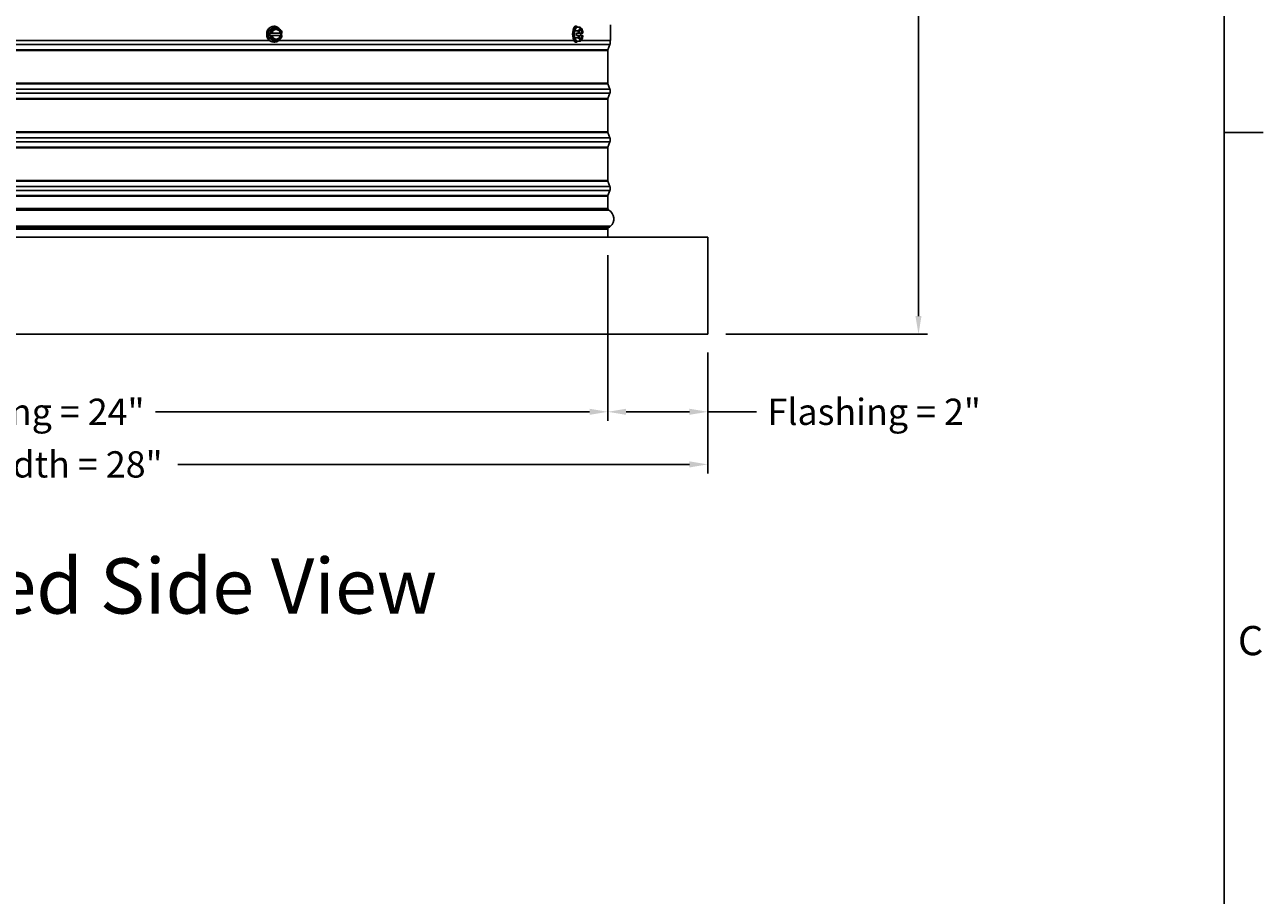
# Model space of a CAD drawing. Units: inches. Extents: x -19 to 86, y 1 to 83.
# Drawn here: x 60 to 86, y 48 to 65 of the extents above; entities that cross this region are included whole.
import ezdxf

# ---------------------------------------------------------------- set-up
doc = ezdxf.new("R2010")
doc.units = ezdxf.units.IN
doc.header["$LTSCALE"] = 4
doc.header["$MEASUREMENT"] = 0
for name, color, linetype in [('Border (ANSI)', 7, 'Continuous'), ('DIMENSIONS', 5, 'Continuous'), ('Visible (ANSI)', 7, 'Continuous'), ('Visible Narrow (ANSI)', 7, 'Continuous')]:
    doc.layers.add(name, color=color, linetype=linetype)
doc.layers.add('CALLOUTS', color=1, linetype='Continuous', plot=False)
doc.styles.add('Arial', font='arial.ttf')
doc.styles.add('Note Text (ANSI)', font='tahoma.ttf')
doc.dimstyles.new('Dimensions', dxfattribs={"dimtxt": 0.18, "dimasz": 0.125, "dimexe": 0.0625, "dimexo": 0.125, "dimgap": 0.09, "dimtad": 0, "dimtih": 1, "dimtoh": 1, "dimzin": 0, "dimdsep": 46, "dimlunit": 5, "dimtxsty": 'Arial', "dimcen": 0, "dimadec": 0, "dimazin": 0, "dimtfac": 1, "dimtofl": 0, "dimtmove": 0, "dimatfit": 3, "dimfxl": 1, "dimfrac": 2, "dimtolj": 1, "dimtzin": 0, "dimarcsym": 0})

# ---------------------------------------------------------------- blocks, each defined once
blk = doc.blocks.new('Borders Default Border')
at = {"layer": 'Border (ANSI)'}
blk.add_line((21.25, 12.75), (21.41, 12.75), dxfattribs=at)
at = {"layer": 'Border (ANSI)', "flags": 128}
blk.add_lwpolyline([(0.75, 0.5), (0.75, 16.5), (21.25, 16.5), (21.25, 0.5), (0.75, 0.5)], dxfattribs=at)
at = {"layer": 'Border (ANSI)', "insert": (21.3057, 10.5629), "char_height": 0.12, "attachment_point": 7, "style": 'Note Text (ANSI)'}
blk.add_mtext('C', dxfattribs=at)
blk = doc.blocks.new('*D16')
at = {"layer": 'Defpoints', "color": 0, "transparency": 16777216}
for p in [(72.32, 61.1), (74.375, 59.1), (72.32, 57.506)]:
    blk.add_point(p, dxfattribs=at)
at = {"layer": 'DIMENSIONS', "color": 0, "lineweight": -2, "transparency": 16777216}
for p, q in [((72.32, 60.725), (72.32, 57.319)), ((74.375, 58.725), (74.375, 57.319)), ((72.695, 57.506), (74, 57.506)), ((74.375, 57.506), (75.379, 57.506))]:
    blk.add_line(p, q, dxfattribs=at)
at = {"layer": 'DIMENSIONS', "color": 0, "transparency": 16777216}
for points in [[(72.695, 57.569), (72.695, 57.444), (72.32, 57.506)], [(74, 57.569), (74, 57.444), (74.375, 57.506)]]:
    blk.add_solid(points, dxfattribs=at)
at = {"layer": 'DIMENSIONS', "color": 0, "transparency": 16777216, "insert": (77.799, 57.506), "char_height": 0.54, "attachment_point": 5, "style": 'Arial'}
blk.add_mtext('\\A1;Flashing = 2"', dxfattribs=at)
blk = doc.blocks.new('*D17')
at = {"layer": 'Defpoints', "color": 0, "transparency": 16777216}
for p in [(48.43, 61.1), (72.32, 61.1), (72.32, 57.506)]:
    blk.add_point(p, dxfattribs=at)
at = {"layer": 'DIMENSIONS', "color": 0, "lineweight": -2, "transparency": 16777216}
for p, q in [((48.43, 60.725), (48.43, 57.319)), ((72.32, 60.725), (72.32, 57.319)), ((48.805, 57.506), (57.731, 57.506)), ((71.945, 57.506), (63.018, 57.506))]:
    blk.add_line(p, q, dxfattribs=at)
at = {"layer": 'DIMENSIONS', "color": 0, "transparency": 16777216}
for points in [[(48.805, 57.569), (48.805, 57.444), (48.43, 57.506)], [(71.945, 57.569), (71.945, 57.444), (72.32, 57.506)]]:
    blk.add_solid(points, dxfattribs=at)
at = {"layer": 'DIMENSIONS', "color": 0, "transparency": 16777216, "insert": (60.375, 57.506), "char_height": 0.54, "width": 5.37958, "attachment_point": 5, "style": 'Arial'}
blk.add_mtext('\\A1;Opening = 24"', dxfattribs=at)
blk = doc.blocks.new('*D18')
at = {"layer": 'Defpoints', "color": 0, "transparency": 16777216}
for p in [(46.375, 59.1), (74.375, 59.1), (74.375, 56.425)]:
    blk.add_point(p, dxfattribs=at)
at = {"layer": 'DIMENSIONS', "color": 0, "lineweight": -2, "transparency": 16777216}
for p, q in [((46.375, 58.725), (46.375, 56.237)), ((74.375, 58.725), (74.375, 56.237)), ((46.75, 56.425), (57.272, 56.425)), ((74, 56.425), (63.477, 56.425))]:
    blk.add_line(p, q, dxfattribs=at)
at = {"layer": 'DIMENSIONS', "color": 0, "transparency": 16777216}
for points in [[(46.75, 56.487), (46.75, 56.362), (46.375, 56.425)], [(74, 56.487), (74, 56.362), (74.375, 56.425)]]:
    blk.add_solid(points, dxfattribs=at)
at = {"layer": 'DIMENSIONS', "color": 0, "transparency": 16777216, "insert": (60.375, 56.425), "char_height": 0.54, "attachment_point": 5, "style": 'Arial'}
blk.add_mtext('\\A1;CMF Width = 28"', dxfattribs=at)
blk = doc.blocks.new('*D19')
at = {"layer": 'Defpoints', "color": 0, "transparency": 16777216}
for p in [(73.312, 76.439), (78.71, 76.439), (74.375, 59.1)]:
    blk.add_point(p, dxfattribs=at)
at = {"layer": 'DIMENSIONS', "color": 0, "lineweight": -2, "transparency": 16777216}
for p, q in [((73.687, 76.439), (78.897, 76.439)), ((78.71, 76.064), (78.71, 70.209)), ((78.71, 59.475), (78.71, 67.301)), ((74.75, 59.1), (78.897, 59.1))]:
    blk.add_line(p, q, dxfattribs=at)
at = {"layer": 'DIMENSIONS', "color": 0, "transparency": 16777216}
for points in [[(78.647, 76.064), (78.772, 76.064), (78.71, 76.439)], [(78.647, 59.475), (78.772, 59.475), (78.71, 59.1)]]:
    blk.add_solid(points, dxfattribs=at)
at = {"layer": 'DIMENSIONS', "color": 0, "transparency": 16777216, "insert": (78.71, 68.755), "char_height": 0.54, "attachment_point": 5, "style": 'Arial'}
blk.add_mtext('\\A1;Overall\\PHeight \\P17 3/8"', dxfattribs=at)

msp = doc.modelspace()

# ---------------------------------------------------------------- linework, layer by layer
at = {"layer": 'Visible (ANSI)'}
for p, q in [((72.37452, 65.46372), (72.37452, 65.14145)), ((65.35021, 65.3412), (65.4635, 65.41337)), ((65.35021, 65.3412), (65.383, 65.3412)), ((65.35021, 65.19686), (65.35021, 65.3412)), ((65.37007, 65.29303), (65.38882, 65.29303)), ((65.37007, 65.24503), (65.37007, 65.29303)), ((65.38882, 65.24503), (65.37007, 65.24503)), ((65.39162, 65.29303), (65.38882, 65.29303)), ((65.38882, 65.24503), (65.39162, 65.24503)), ((65.39162, 65.29303), (65.41482, 65.29303)), ((65.41482, 65.24503), (65.39162, 65.24503)), ((65.41482, 65.29303), (65.58685, 65.29303)), ((65.58685, 65.24503), (65.41482, 65.24503)), ((65.4635, 65.43303), (65.45293, 65.43303)), ((65.4635, 65.41337), (65.49629, 65.41337)), ((65.58685, 65.29303), (65.59078, 65.29303)), ((65.59078, 65.24503), (65.58685, 65.24503)), ((65.59078, 65.29303), (65.61398, 65.29303)), ((65.61398, 65.24503), (65.59078, 65.24503)), ((65.59665, 65.29303), (65.59665, 65.24503)), ((65.6154, 65.29303), (65.61398, 65.29303)), ((65.61398, 65.24503), (65.6154, 65.24503)), ((71.63421, 65.3412), (71.67696, 65.41337)), ((71.63421, 65.3412), (71.70713, 65.3412)), ((71.63421, 65.19686), (71.63421, 65.3412)), ((71.67696, 65.43303), (71.65347, 65.43303)), ((71.67696, 65.41337), (71.74988, 65.41337)), ((71.67838, 65.29303), (71.72007, 65.29303)), ((71.67838, 65.24503), (71.67838, 65.29303)), ((71.72007, 65.24503), (71.67838, 65.24503)), ((71.7224, 65.29303), (71.72007, 65.29303)), ((71.72007, 65.24503), (71.7224, 65.24503)), ((71.7224, 65.29303), (71.73115, 65.29303)), ((71.73115, 65.24503), (71.7224, 65.24503)), ((71.73115, 65.29303), (71.78882, 65.29303)), ((71.78882, 65.24503), (71.73115, 65.24503)), ((71.76388, 65.29303), (71.76388, 65.24503)), ((71.78882, 65.29303), (71.79756, 65.29303)), ((71.79756, 65.24503), (71.78882, 65.24503)), ((71.79756, 65.29303), (71.80631, 65.29303)), ((71.80631, 65.24503), (71.79756, 65.24503)), ((48.3869, 65.14145), (65.35953, 65.14145)), ((65.35021, 65.19686), (65.383, 65.19686)), ((65.4635, 65.12469), (65.35021, 65.19686)), ((65.4635, 65.10503), (65.45293, 65.10503)), ((65.4635, 65.12469), (65.49629, 65.12469)), ((65.5569, 65.14145), (71.61823, 65.14145)), ((71.63421, 65.19686), (71.70713, 65.19686)), ((71.67696, 65.12469), (71.63421, 65.19686)), ((71.67696, 65.10503), (71.65347, 65.10503)), ((71.67696, 65.12469), (71.74988, 65.12469)), ((71.77027, 65.14145), (72.37452, 65.14145)), ((72.32202, 64.95053), (72.36215, 65.05863)), ((72.31952, 64.26348), (72.31952, 64.93661)), ((72.32202, 64.24956), (72.36215, 64.14145)), ((72.31952, 63.26348), (72.31952, 63.93661)), ((72.32202, 63.95053), (72.36215, 64.05863)), ((72.32202, 63.24956), (72.36215, 63.14145)), ((72.31952, 62.26348), (72.31952, 62.93661)), ((72.32202, 62.95053), (72.36215, 63.05863)), ((72.32202, 62.24956), (72.36215, 62.14145)), ((72.31952, 61.68754), (72.31952, 61.93661)), ((72.32202, 61.95053), (72.36215, 62.05863)), ((72.31952, 61.10004), (72.31952, 61.26254)), ((46.37452, 61.10004), (74.37452, 61.10004)), ((74.37451, 59.10004), (74.37452, 61.10004)), ((74.37451, 59.10004), (46.37451, 59.10004))]:
    msp.add_line(p, q, dxfattribs=at)
for centre, radius, start, end in [((72.35952, 64.93661), 0.04, 159.635074, 180), ((72.25059, 65.10004), 0.119, 339.635074, 20.364926), ((72.35952, 64.26348), 0.04, 180, 200.364926), ((72.35952, 63.93661), 0.04, 159.635074, 180), ((72.25059, 64.10004), 0.119, 339.635074, 20.364926), ((72.35952, 63.26348), 0.04, 180, 200.364926), ((72.35952, 62.93661), 0.04, 159.635074, 180), ((72.25059, 63.10004), 0.119, 339.635074, 20.364926), ((72.35952, 62.26348), 0.04, 180, 200.364926), ((72.35952, 61.93661), 0.04, 159.635074, 180), ((72.25059, 62.10004), 0.119, 339.635074, 20.364926), ((72.35952, 61.68754), 0.04, 180, 240.93109), ((72.2414, 61.47504), 0.20312, 310.586317, 60.93109), ((72.35952, 61.26254), 0.04, 131.567635, 180), ((72.25666, 61.44504), 0.1706, 296.577214, 313.250755)]:
    msp.add_arc(centre, radius, start, end, dxfattribs=at)
for centre, major_axis, ratio, start_param, end_param in [((65.45293, 65.26903), (0, -0.164), 0.90630779, 3.14159265, 6.28318531), ((65.4635, 65.26903), (0, -0.164), 0.90630779, 2.14016904, 7.28460892), ((65.37145, 65.37728), (0.15663, 0.08196), 0.21130913, 4.67566206, 5.09619639), ((65.3148, 65.26903), (0, 0.17678), 0.42261826, 4.84857405, 5.13292332), ((65.3148, 65.26903), (0, 0.17678), 0.42261826, 4.29185465, 4.57620391), ((65.5028, 65.26903), (0, -0.125), 0.90630779, 3.66519143, 4.51918932), ((65.5028, 65.26903), (0, -0.125), 0.90630779, 4.90558864, 5.75958653), ((65.5028, 65.26903), (0, 0.1), 0.90630779, 4.95475483, 7.61161578), ((65.5028, 65.26903), (0, -0.1), 0.90630779, 4.95475483, 7.61161578), ((65.37145, 65.37728), (0.15663, 0.08196), 0.21130913, 5.09619639, 5.51673073), ((65.5028, 65.26903), (0, 0.125), 0.90630779, 5.75958653, 6.80678408), ((65.48474, 65.37728), (0.15663, -0.08196), 0.21130913, 1.18698891, 1.60752325), ((65.49887, 65.26903), (0, 0.1), 0.90630779, 4.95475483, 6.2615003), ((65.49887, 65.26903), (0, -0.1), 0.90630779, 0.02168501, 1.32843048), ((65.5028, 65.26903), (0, 0.125), 0.90630779, 4.90558864, 5.75958653), ((65.48474, 65.37728), (0.15663, -0.08196), 0.21130913, 0.76645458, 1.18698891), ((65.5028, 65.26903), (0, 0.125), 0.90630779, 3.66519143, 4.51918932), ((65.54138, 65.26903), (0, -0.17678), 0.42261826, 1.7069814, 1.99133066), ((65.54138, 65.26903), (0, -0.17678), 0.42261826, 1.15026199, 1.43461126), ((65.4635, 65.26903), (0, -0.164), 0.90630779, 1.42392743, 1.71766523), ((71.65347, 65.26903), (0, -0.164), 0.34202014, 3.14159265, 6.28318531), ((71.67696, 65.26903), (0, -0.164), 0.34202014, 2.6468841, 6.77789386), ((71.57686, 65.37728), (0.17343, 0.03425), 0.46984631, 5.46478786, 5.88532219), ((71.55549, 65.26903), (0, 0.17678), 0.93969262, 4.84857405, 5.13292332), ((71.55549, 65.26903), (0, 0.17678), 0.93969262, 4.29185465, 4.57620391), ((71.76436, 65.26903), (0, -0.125), 0.34202014, 3.66519143, 4.51918932), ((71.76436, 65.26903), (0, -0.125), 0.34202014, 4.90558864, 5.75958653), ((71.76436, 65.26903), (0, 0.1), 0.34202014, 4.95475483, 7.61161578), ((71.76436, 65.26903), (0, -0.1), 0.34202014, 4.95475483, 7.61161578), ((71.57686, 65.37728), (0.17343, 0.03425), 0.46984631, 5.88532219, 6.30585653), ((71.76436, 65.26903), (0, 0.125), 0.34202014, 5.75958653, 6.80678408), ((71.61962, 65.37728), (0.17343, -0.03425), 0.46984631, 0.39786311, 0.81839745), ((71.75562, 65.26903), (0, 0.1), 0.34202014, 4.95475483, 6.15507749), ((71.75562, 65.26903), (0, -0.1), 0.34202014, 0.12810782, 1.32843048), ((71.76436, 65.26903), (0, 0.125), 0.34202014, 4.90558864, 5.75958653), ((71.61962, 65.37728), (0.17343, -0.03425), 0.46984631, 0.38586474, 0.39786311), ((71.76436, 65.26903), (0, 0.125), 0.34202014, 3.66519143, 4.51918932), ((65.37145, 65.16078), (-0.15663, 0.08196), 0.21130913, 4.32858157, 4.7491159), ((65.5028, 65.26903), (0, -0.125), 0.90630779, 5.75958653, 6.80678408), ((65.37145, 65.16078), (-0.15663, 0.08196), 0.21130913, 3.90804723, 4.32858157), ((65.48474, 65.16078), (-0.15663, -0.08196), 0.21130913, 1.5340694, 1.95460374), ((65.48474, 65.16078), (-0.15663, -0.08196), 0.21130913, 1.95460374, 2.37513807), ((71.57686, 65.16078), (-0.17343, 0.03425), 0.46984631, 3.53945577, 3.9599901), ((71.76436, 65.26903), (0, -0.125), 0.34202014, 5.75958653, 6.80678408), ((71.57686, 65.16078), (0.17343, -0.03425), 0.46984631, 6.26051409, 6.68104842), ((71.61962, 65.16078), (-0.17343, -0.03425), 0.46984631, 2.3231952, 2.74372954), ((71.61962, 65.16078), (0.17343, 0.03425), 0.46984631, 5.88532219, 5.89732056)]:
    msp.add_ellipse(centre, major_axis=major_axis, ratio=ratio, start_param=start_param, end_param=end_param, dxfattribs=at)
at = {"layer": 'Visible Narrow (ANSI)'}
for p, q in [((48.3869, 65.05863), (72.36215, 65.05863)), ((48.42702, 64.95053), (72.32202, 64.95053)), ((48.42952, 64.93661), (72.31952, 64.93661)), ((48.42702, 64.24956), (72.32202, 64.24956)), ((48.42952, 64.26348), (72.31952, 64.26348)), ((48.3869, 64.14145), (72.36215, 64.14145)), ((48.3869, 64.05863), (72.36215, 64.05863)), ((48.42702, 63.95053), (72.32202, 63.95053)), ((48.42952, 63.93661), (72.31952, 63.93661)), ((48.42702, 63.24956), (72.32202, 63.24956)), ((48.42952, 63.26348), (72.31952, 63.26348)), ((48.3869, 63.14145), (72.36215, 63.14145)), ((48.3869, 63.05863), (72.36215, 63.05863)), ((48.42702, 62.95053), (72.32202, 62.95053)), ((48.42952, 62.93661), (72.31952, 62.93661)), ((48.42702, 62.24956), (72.32202, 62.24956)), ((48.42952, 62.26348), (72.31952, 62.26348)), ((48.3869, 62.14145), (72.36215, 62.14145)), ((48.3869, 62.05863), (72.36215, 62.05863)), ((48.42702, 61.95053), (72.32202, 61.95053)), ((48.42952, 61.93661), (72.31952, 61.93661)), ((48.40896, 61.65258), (72.34009, 61.65258)), ((48.42952, 61.68754), (72.31952, 61.68754)), ((48.3755, 61.32078), (72.37355, 61.32078)), ((72.33298, 61.29247), (48.41606, 61.29247)), ((48.42952, 61.26254), (72.31952, 61.26254))]:
    msp.add_line(p, q, dxfattribs=at)

# ---------------------------------------------------------------- block references
at = {"xscale": 5, "yscale": 5, "zscale": 5}
msp.add_blockref('Borders Default Border', (-21.25, -0.5), dxfattribs=at)

# ---------------------------------------------------------------- texts
at = {"layer": 'CALLOUTS', "insert": (60.37452, 53.92483), "char_height": 0.75, "width": 24.0324839, "attachment_point": 5, "style": 'Note Text (ANSI)'}
msp.add_mtext('{\\fArial|b1|i0|c0|p34;\\H1.51515x;Dimensioned Side View}', dxfattribs=at)

# ---------------------------------------------------------------- dimensions: what is measured, and where the dimension line sits
at = {"layer": 'DIMENSIONS'}
for base, p2, angle, text, override, picture, middle in [((78.70957, 76.43939), (73.31202, 76.43939), 90, 'Overall\\PHeight \\P<>', {"dimdec": 3, "dimpost": '"'}, '*D19', (78.70957, 68.75472)), ((72.31951, 57.50631), (72.31951, 61.10004), 180, 'Flashing = <>', {"dimscale": 0, "dimpost": '"'}, '*D16', (77.79927, 57.50631))]:
    dim = msp.add_linear_dim(base=base, p1=(74.37452, 59.10004), p2=p2, angle=angle, text=text, dimstyle='Dimensions', override=override, dxfattribs=at)
    dim.commit()
    dim.dimension.update_dxf_attribs({"geometry": picture, "text_midpoint": middle, "dimtype": 160})
for base, p1, p2, text, picture, middle in [((72.31951, 57.50631), (48.42951, 61.10004), (72.31951, 61.10004), 'Opening = <>', '*D17', (60.37451, 57.50631)), ((74.37452, 56.42483), (46.37451, 59.10004), (74.37452, 59.10004), 'CMF Width = <>', '*D18', (60.37452, 56.42483))]:
    dim = msp.add_linear_dim(base=base, p1=p1, p2=p2, text=text, dimstyle='Dimensions', override={"dimscale": 0, "dimpost": '"'}, dxfattribs=at)
    dim.commit()
    dim.dimension.update_dxf_attribs({"geometry": picture, "text_midpoint": middle})

doc.saveas('drawing.dxf')
